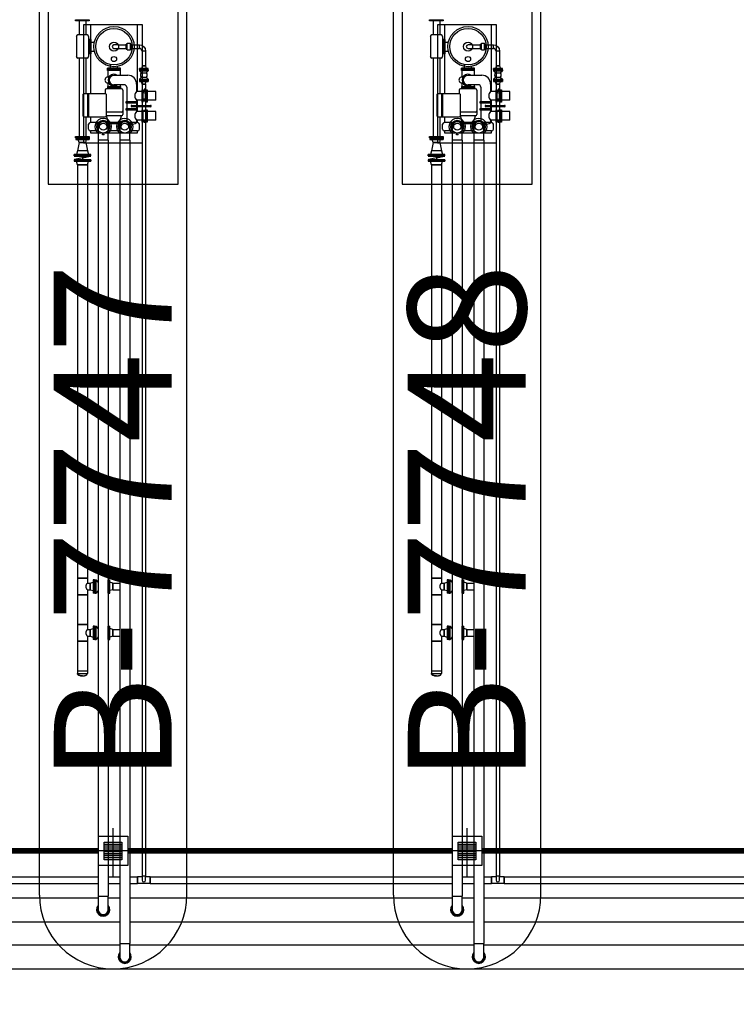
# Model space of a CAD drawing. Units: feet. Extents: x -60 to 616, y -96 to 478.
# Drawn here: x 384 to 396, y 157 to 174 of the extents above; entities that cross this region are included whole.
import ezdxf
from ezdxf.enums import TextEntityAlignment as Align

# ---------------------------------------------------------------- set-up
doc = ezdxf.new("R2010")
doc.units = ezdxf.units.FT
doc.header["$LTSCALE"] = 0.3
for name, pattern in [('CENTER', [50.8, 31.75, -6.35, 6.35, -6.35]), ('CONTINUO', [0]), ('PHANTOM', [63.5, 31.75, -6.35, 6.35, -6.35, 6.35, -6.35])]:
    doc.linetypes.add(name, pattern=pattern)
doc.layers.get('0').update_dxf_attribs({"linetype": 'CONTINUOUS'})
for name, color, linetype in [('G-09', 7, 'CONTINUOUS'), ('P-01-PIPE_150_M', 8, 'CONTINUOUS'), ('P-10-EQUIPOS', 8, 'CONTINUOUS'), ('S-102(Dren_Alcohol_02)', 8, 'CONTINUOUS'), ('S-20', 8, 'CONTINUOUS'), ('S-26 eje', 3, 'CENTER'), ('Vias', 4, 'CENTER')]:
    doc.layers.add(name, color=color, linetype=linetype)
doc.styles.add('ARIAL', font='ARIAL.TTF')

# ---------------------------------------------------------------- blocks, each defined once
blk = doc.blocks.new('skid-descarga')
for p, q in [((-675, 435), (-675, 200)), ((-560, 435), (-560, 200)), ((-483, 369), (-483, 122)), ((-721, 172), (-721, -167)), ((-539, 200), (-696, 200)), ((-514, 172), (-514, -167)), ((-475, 122), (-514, 122)), ((-494, 122), (-494, -122)), ((-475, 122), (-475, -122)), ((-475, 75), (-415, 75)), ((-475, -122), (-514, -122)), ((-483, -122), (-483, -800)), ((-475, -75), (-415, -75)), ((-539, -195), (-696, -195)), ((-675, -195), (-675, -1526)), ((-560, -195), (-560, -800)), ((-142, -365), (-142, -309)), ((-192, -405), (-192, -365)), ((27, -365), (-192, -365)), ((27, -385), (-192, -385)), ((27, -405), (-192, -405)), ((-187, -405), (-187, -517)), ((151, -487), (-83, -487)), ((-23, -365), (-23, -340)), ((22, -405), (22, -487)), ((27, -405), (27, -365)), ((-187, -616), (-187, -676)), ((92, -647), (-83, -647)), ((22, -647), (22, -676)), ((301, -636), (301, -761)), ((-526, -1188), (-526, -800)), ((-509, -1188), (-509, -800)), ((-230, -737), (-230, -800)), ((44, -715), (-209, -715)), ((-194, -676), (29, -676)), ((-194, -676), (-194, -715)), ((-194, -696), (29, -696)), ((29, -676), (29, -715)), ((65, -737), (65, -1149)), ((132, -687), (132, -937)), ((392, -761), (301, -761)), ((467, -761), (407, -761)), ((446, -721), (431, -721)), ((431, -721), (431, -761)), ((446, -721), (446, -761)), ((628, -761), (482, -761)), ((628, -908), (628, -761)), ((132, -953), (132, -1057)), ((301, -908), (301, -937)), ((392, -908), (301, -908)), ((301, -953), (301, -996)), ((467, -908), (407, -908)), ((431, -924), (431, -908)), ((446, -924), (431, -924)), ((446, -924), (446, -908)), ((628, -908), (482, -908)), ((44, -1111), (-209, -1111)), ((132, -1072), (132, -1252)), ((301, -1018), (301, -1057)), ((301, -1072), (301, -1101)), ((392, -1101), (301, -1101)), ((467, -1101), (407, -1101)), ((446, -1084), (431, -1084)), ((431, -1084), (431, -1101)), ((446, -1084), (446, -1101)), ((628, -1101), (482, -1101)), ((628, -1248), (628, -1101)), ((-560, -1188), (-560, -1526)), ((-516, -1400), (-516, -1314)), ((-483, -1188), (-483, -1288)), ((-350, -1288), (-483, -1288)), ((44, -1171), (-209, -1171)), ((-168, -1307), (-209, -1171)), ((16, -1288), (-181, -1288)), ((3, -1307), (-168, -1307)), ((3, -1307), (44, -1171)), ((317, -1288), (185, -1288)), ((392, -1248), (301, -1248)), ((301, -1248), (301, -1288)), ((351, -1400), (351, -1314)), ((467, -1248), (407, -1248)), ((431, -1288), (431, -1248)), ((446, -1288), (431, -1288)), ((446, -1288), (446, -1248)), ((628, -1248), (482, -1248)), ((-350, -1427), (-483, -1427)), ((-279, -1495), (-279, -1466)), ((-252, -1495), (-252, -1466)), ((16, -1427), (-181, -1427)), ((317, -1427), (185, -1427))]:
    blk.add_line(p, q)
for points in [[(-503, 435), (-733, 435), (-733, 454), (-503, 454)], [(407, -939), (392, -939), (392, -730), (407, -730)], [(482, -939), (467, -939), (467, -730), (482, -730)], [(119, -953), (315, -953), (315, -937), (119, -937)], [(119, -1072), (315, -1072), (315, -1057), (119, -1057)], [(407, -1279), (392, -1279), (392, -1070), (407, -1070)], [(482, -1279), (467, -1279), (467, -1070), (482, -1070)], [(-503, -1546), (-733, -1546), (-733, -1526), (-503, -1526)]]:
    blk.add_lwpolyline(points, close=True)
for points in [[(317, -761), (317, 369), (-483, 369)], [(217, -996), (538, -996)], [(317, -996), (317, -908)], [(538, -1018), (217, -1018)], [(317, -1101), (317, -1018)], [(317, -1288), (317, -1248)], [(-483, -1427), (-483, -1461), (-301, -1461)], [(-252, -1495), (-279, -1495)], [(-230, -1461), (317, -1461), (317, -1427)]]:
    blk.add_lwpolyline(points)
blk.add_lwpolyline([(-230, -800), (-591, -800, 0.414214), (-612, -821), (-612, -1166, 0.414214), (-591, -1188), (-230, -1188, 0.414214), (-209, -1166), (-209, -821, 0.414214)], format="xyb", close=True)
for centre, radius in [((-83, 0), 341), ((-83, 0), 309), ((-83, 0), 76), ((-83, -211), 43.5), ((-265, -1357), 110), ((-265, -1357), 60.8), ((100, -1357), 110), ((100, -1357), 60.8)]:
    blk.add_circle(centre, radius)
for centre, radius, start, end in [((-694, 172), 27.7, 93.9511, 180), ((-541, 172), 27.7, 0, 86.0489), ((-694, -167), 27.7, 180, 266.0489), ((-541, -167), 27.7, 273.9511, 0), ((-83, -567), 99.7, 53.3609, 306.6391), ((-83, -567), 80, 90, 270), ((151, -636), 150, 0, 90), ((-187, -567), 49.7, 70.525, 289.4008), ((92, -687), 40.1, 0, 90), ((-209, -737), 21.7, 90, 180), ((44, -737), 21.7, 0, 90), ((371, -834), 102, 133.6924, 226.3076), ((217, -1007), 11, 90, 270), ((538, -1007), 11, 270, 90), ((44, -1090), 21.7, 270, 0), ((44, -1149), 21.7, 270, 0), ((371, -1174), 102, 133.6924, 226.3076), ((-483, -1322), 34, 90, 167.2223), ((217, -1158), 155, 263.877, 302.9477), ((317, -1322), 34, 12.7777, 90), ((-482, -1393), 34, 192.9908, 270.2131), ((317, -1393), 34, 269.7869, 347.0092)]:
    blk.add_arc(centre, radius, start, end)
blk = doc.blocks.new('Sumidero_Alcohol')
at = {"layer": 'S-102(Dren_Alcohol_02)'}
h = blk.add_hatch(dxfattribs=at)
h.set_pattern_fill('LINE', color=256, scale=0.01, style=0)
h.set_pattern_definition([(0, (-357.652026, -150.92746), (0, 0.03175), [])])
h.paths.add_polyline_path([(-0.15, -0.15), (-0.15, 0.15), (0.15, 0.15), (0.15, -0.15)])
blk.add_lwpolyline([(-0.25, -0.25), (-0.25, 0.25), (0.25, 0.25), (0.25, -0.25)], close=True, dxfattribs=at)
blk.add_lwpolyline([(-0.15, -0.15), (-0.15, 0.15), (0.15, 0.15), (0.15, -0.15), (-0.15, -0.15)], dxfattribs=at)
at = {"layer": 'S-26 eje'}
for points in [[(0, -0.442), (0, 0.383)], [(0.455, 0), (-0.451, 0)]]:
    blk.add_lwpolyline(points, dxfattribs=at)

msp = doc.modelspace()

# ---------------------------------------------------------------- hatches: boundary and pattern name
at = {"layer": 'Vias', "linetype": 'CONTINUO', "ltscale": 0.3}
h = msp.add_hatch(dxfattribs=at)
h.set_pattern_fill('LINE', color=8, scale=0.5, angle=75, style=0)
h.set_pattern_definition([(75, (-435.5429, 60.7267), (-1.5334072, 0.4108752), [])])
h.paths.add_polyline_path([(488.629, 104.663), (546.244, -8.609, 0.306111), (559.463, -15.936), (577.121, -14.378), (577.121, -7.351), (558.849, -8.963, -0.306196), (552.483, -5.434), (494.83, 107.918), (360.833, 371.068, -0.401259), (366.806, 390.925), (336.726, 377.02, -0.3522), (353.872, 369.311), (422.295, 234.939)])

# ---------------------------------------------------------------- linework, layer by layer
at = {"layer": 'P-01-PIPE_150_M'}
for p, q in [((385.272, 173.323), (385.196, 173.323)), ((385.196, 173.263), (385.272, 173.263)), ((385.272, 173.323), (385.272, 173.263)), ((385.272, 173.323), (385.272, 173.263)), ((385.272, 173.323), (385.405, 173.323)), ((385.272, 173.263), (385.405, 173.263)), ((385.405, 173.251), (385.405, 173.335)), ((385.405, 173.335), (385.422, 173.335)), ((385.405, 173.251), (385.422, 173.251)), ((385.422, 173.237), (385.422, 173.349)), ((385.422, 173.349), (385.476, 173.349)), ((385.422, 173.237), (385.476, 173.237)), ((385.476, 173.237), (385.476, 173.349)), ((385.476, 173.335), (385.493, 173.335)), ((385.476, 173.251), (385.493, 173.251)), ((385.493, 173.251), (385.493, 173.335)), ((385.493, 173.323), (385.626, 173.323)), ((385.493, 173.263), (385.626, 173.263)), ((385.626, 173.263), (385.626, 173.323)), ((385.626, 173.263), (385.626, 173.323)), ((385.732, 173.217), (385.672, 173.217)), ((385.732, 173.217), (385.672, 173.217)), ((385.672, 173.217), (385.672, 172.967)), ((385.732, 173.217), (385.732, 172.967)), ((391.272, 173.323), (391.196, 173.323)), ((391.196, 173.263), (391.272, 173.263)), ((391.272, 173.323), (391.272, 173.263)), ((391.272, 173.323), (391.272, 173.263)), ((391.272, 173.323), (391.405, 173.323)), ((391.272, 173.263), (391.405, 173.263)), ((391.405, 173.251), (391.405, 173.335)), ((391.405, 173.335), (391.422, 173.335)), ((391.405, 173.251), (391.422, 173.251)), ((391.422, 173.237), (391.422, 173.349)), ((391.422, 173.349), (391.476, 173.349)), ((391.422, 173.237), (391.476, 173.237)), ((391.476, 173.237), (391.476, 173.349)), ((391.476, 173.335), (391.493, 173.335)), ((391.476, 173.251), (391.493, 173.251)), ((391.493, 173.251), (391.493, 173.335)), ((391.493, 173.323), (391.626, 173.323)), ((391.493, 173.263), (391.626, 173.263)), ((391.626, 173.263), (391.626, 173.323)), ((391.626, 173.263), (391.626, 173.323)), ((391.732, 173.217), (391.672, 173.217)), ((391.732, 173.217), (391.672, 173.217)), ((391.672, 173.217), (391.672, 172.967)), ((391.732, 173.217), (391.732, 172.967)), ((385.778, 172.923), (385.626, 172.923)), ((385.626, 172.904), (385.626, 172.923)), ((385.778, 172.904), (385.626, 172.904)), ((385.626, 172.9), (385.778, 172.9)), ((385.626, 172.9), (385.626, 172.881)), ((385.626, 172.881), (385.778, 172.881)), ((385.664, 172.846), (385.626, 172.881)), ((385.672, 172.967), (385.66, 172.923)), ((385.732, 172.967), (385.672, 172.967)), ((385.672, 172.967), (385.732, 172.967)), ((385.732, 172.967), (385.744, 172.923)), ((385.74, 172.846), (385.778, 172.881)), ((385.778, 172.904), (385.778, 172.923)), ((385.778, 172.9), (385.778, 172.881)), ((391.778, 172.923), (391.626, 172.923)), ((391.626, 172.904), (391.626, 172.923)), ((391.778, 172.904), (391.626, 172.904)), ((391.626, 172.9), (391.778, 172.9)), ((391.626, 172.9), (391.626, 172.881)), ((391.626, 172.881), (391.778, 172.881)), ((391.664, 172.846), (391.626, 172.881)), ((391.672, 172.967), (391.66, 172.923)), ((391.732, 172.967), (391.672, 172.967)), ((391.672, 172.967), (391.732, 172.967)), ((391.732, 172.967), (391.744, 172.923)), ((391.74, 172.846), (391.778, 172.881)), ((391.778, 172.904), (391.778, 172.923)), ((391.778, 172.9), (391.778, 172.881)), ((385.664, 172.777), (385.626, 172.742)), ((385.626, 172.742), (385.778, 172.742)), ((385.626, 172.742), (385.626, 172.723)), ((385.626, 172.723), (385.778, 172.723)), ((385.626, 172.719), (385.778, 172.719)), ((385.626, 172.719), (385.626, 172.7)), ((385.664, 172.846), (385.74, 172.846)), ((385.664, 172.846), (385.74, 172.846)), ((385.664, 172.846), (385.664, 172.846)), ((385.664, 172.777), (385.74, 172.777)), ((385.74, 172.846), (385.74, 172.846)), ((385.74, 172.777), (385.778, 172.742)), ((385.778, 172.742), (385.778, 172.723)), ((385.778, 172.719), (385.778, 172.7)), ((391.664, 172.777), (391.626, 172.742)), ((391.626, 172.742), (391.778, 172.742)), ((391.626, 172.742), (391.626, 172.723)), ((391.626, 172.723), (391.778, 172.723)), ((391.626, 172.719), (391.778, 172.719)), ((391.626, 172.719), (391.626, 172.7)), ((391.664, 172.846), (391.74, 172.846)), ((391.664, 172.846), (391.74, 172.846)), ((391.664, 172.846), (391.664, 172.846)), ((391.664, 172.777), (391.74, 172.777)), ((391.74, 172.846), (391.74, 172.846)), ((391.74, 172.777), (391.778, 172.742)), ((391.778, 172.742), (391.778, 172.723)), ((391.778, 172.719), (391.778, 172.7)), ((385.626, 172.7), (385.778, 172.7)), ((385.672, 172.656), (385.66, 172.7)), ((385.732, 172.656), (385.672, 172.656)), ((385.672, 172.656), (385.732, 172.656)), ((385.672, 172.656), (385.672, 172.556)), ((385.672, 172.556), (385.732, 172.556)), ((385.672, 172.556), (385.732, 172.556)), ((385.672, 172.556), (385.672, 172.48)), ((385.732, 172.656), (385.744, 172.7)), ((385.732, 172.656), (385.732, 172.556)), ((385.732, 172.48), (385.732, 172.556)), ((391.626, 172.7), (391.778, 172.7)), ((391.672, 172.656), (391.66, 172.7)), ((391.732, 172.656), (391.672, 172.656)), ((391.672, 172.656), (391.732, 172.656)), ((391.672, 172.656), (391.672, 172.556)), ((391.672, 172.556), (391.732, 172.556)), ((391.672, 172.556), (391.732, 172.556)), ((391.672, 172.556), (391.672, 172.48)), ((391.732, 172.656), (391.744, 172.7)), ((391.732, 172.656), (391.732, 172.556)), ((391.732, 172.48), (391.732, 172.556)), ((385.672, 172.48), (385.672, 172.403)), ((385.732, 172.403), (385.672, 172.403)), ((385.732, 172.403), (385.672, 172.403)), ((385.672, 172.403), (385.672, 159.242)), ((385.732, 172.403), (385.732, 172.48)), ((385.732, 172.403), (385.732, 159.242)), ((391.672, 172.48), (391.672, 172.403)), ((391.732, 172.403), (391.672, 172.403)), ((391.732, 172.403), (391.672, 172.403)), ((391.672, 172.403), (391.672, 159.242)), ((391.732, 172.403), (391.732, 172.48)), ((391.732, 172.403), (391.732, 159.242)), ((384.929, 171.936), (384.929, 171.707)), ((385.097, 171.707), (385.097, 171.936)), ((385.295, 171.936), (385.295, 171.707)), ((385.463, 171.707), (385.463, 171.936)), ((390.929, 171.936), (390.929, 171.707)), ((391.097, 171.707), (391.097, 171.936)), ((391.295, 171.936), (391.295, 171.707)), ((391.463, 171.707), (391.463, 171.936)), ((384.547, 171.744), (384.775, 171.744)), ((384.547, 171.744), (384.547, 171.721)), ((384.547, 171.721), (384.775, 171.721)), ((384.604, 171.668), (384.59, 171.721)), ((384.718, 171.668), (384.732, 171.721)), ((384.775, 171.744), (384.775, 171.721)), ((385.097, 171.707), (384.929, 171.707)), ((385.097, 171.707), (384.929, 171.707)), ((384.929, 171.707), (384.929, 158.894)), ((385.097, 171.707), (385.097, 158.894)), ((385.463, 171.707), (385.295, 171.707)), ((385.463, 171.707), (385.295, 171.707)), ((385.295, 171.707), (385.295, 158.094)), ((385.463, 171.707), (385.463, 158.094)), ((390.547, 171.744), (390.775, 171.744)), ((390.547, 171.744), (390.547, 171.721)), ((390.547, 171.721), (390.775, 171.721)), ((390.604, 171.668), (390.59, 171.721)), ((390.718, 171.668), (390.732, 171.721)), ((390.775, 171.744), (390.775, 171.721)), ((391.097, 171.707), (390.929, 171.707)), ((391.097, 171.707), (390.929, 171.707)), ((390.929, 171.707), (390.929, 158.894)), ((391.097, 171.707), (391.097, 158.894)), ((391.463, 171.707), (391.295, 171.707)), ((391.463, 171.707), (391.295, 171.707)), ((391.295, 171.707), (391.295, 158.094)), ((391.463, 171.707), (391.463, 158.094)), ((384.604, 171.668), (384.577, 171.528)), ((384.718, 171.668), (384.604, 171.668)), ((384.604, 171.668), (384.718, 171.668)), ((384.718, 171.668), (384.745, 171.528)), ((390.604, 171.668), (390.577, 171.528)), ((390.718, 171.668), (390.604, 171.668)), ((390.604, 171.668), (390.718, 171.668)), ((390.718, 171.668), (390.745, 171.528)), ((384.801, 171.465), (384.521, 171.465)), ((384.521, 171.44), (384.521, 171.465)), ((384.801, 171.44), (384.521, 171.44)), ((384.521, 171.436), (384.801, 171.436)), ((384.521, 171.436), (384.801, 171.436)), ((384.521, 171.436), (384.521, 171.436)), ((384.521, 171.379), (384.801, 171.379)), ((384.521, 171.379), (384.801, 171.379)), ((384.521, 171.379), (384.521, 171.379)), ((384.521, 171.376), (384.801, 171.376)), ((384.521, 171.376), (384.521, 171.351)), ((384.798, 171.436), (384.524, 171.38)), ((384.661, 171.408), (384.524, 171.38)), ((384.577, 171.528), (384.56, 171.465)), ((384.745, 171.528), (384.577, 171.528)), ((384.745, 171.528), (384.577, 171.528)), ((384.661, 171.436), (384.661, 171.408)), ((384.661, 171.436), (384.661, 171.408)), ((384.661, 171.408), (384.798, 171.436)), ((384.661, 171.408), (384.661, 171.379)), ((384.661, 171.408), (384.661, 171.379)), ((384.745, 171.528), (384.762, 171.465)), ((384.801, 171.44), (384.801, 171.465)), ((384.801, 171.436), (384.801, 171.436)), ((384.801, 171.379), (384.801, 171.379)), ((384.801, 171.376), (384.801, 171.351)), ((390.801, 171.465), (390.521, 171.465)), ((390.521, 171.44), (390.521, 171.465)), ((390.801, 171.44), (390.521, 171.44)), ((390.521, 171.436), (390.801, 171.436)), ((390.521, 171.436), (390.801, 171.436)), ((390.521, 171.436), (390.521, 171.436)), ((390.521, 171.379), (390.801, 171.379)), ((390.521, 171.379), (390.801, 171.379)), ((390.521, 171.379), (390.521, 171.379)), ((390.521, 171.376), (390.801, 171.376)), ((390.521, 171.376), (390.521, 171.351)), ((390.798, 171.436), (390.524, 171.38)), ((390.661, 171.408), (390.524, 171.38)), ((390.577, 171.528), (390.56, 171.465)), ((390.745, 171.528), (390.577, 171.528)), ((390.745, 171.528), (390.577, 171.528)), ((390.661, 171.436), (390.661, 171.408)), ((390.661, 171.436), (390.661, 171.408)), ((390.661, 171.408), (390.798, 171.436)), ((390.661, 171.408), (390.661, 171.379)), ((390.661, 171.408), (390.661, 171.379)), ((390.745, 171.528), (390.762, 171.465)), ((390.801, 171.44), (390.801, 171.465)), ((390.801, 171.436), (390.801, 171.436)), ((390.801, 171.379), (390.801, 171.379)), ((390.801, 171.376), (390.801, 171.351)), ((384.521, 171.351), (384.801, 171.351)), ((384.577, 171.287), (384.56, 171.351)), ((384.745, 171.287), (384.577, 171.287)), ((384.577, 171.287), (384.745, 171.287)), ((384.577, 171.287), (384.577, 164.287)), ((384.745, 171.287), (384.762, 171.351)), ((384.745, 171.287), (384.745, 164.287)), ((390.521, 171.351), (390.801, 171.351)), ((390.577, 171.287), (390.56, 171.351)), ((390.745, 171.287), (390.577, 171.287)), ((390.577, 171.287), (390.745, 171.287)), ((390.577, 171.287), (390.577, 164.287)), ((390.745, 171.287), (390.762, 171.351)), ((390.745, 171.287), (390.745, 164.287)), ((384.745, 164.287), (384.577, 164.287)), ((384.577, 164.287), (384.745, 164.287)), ((384.577, 164.287), (384.577, 164.001)), ((384.745, 164.287), (384.745, 164.201)), ((384.745, 164.201), (384.791, 164.201)), ((384.791, 164.201), (384.844, 164.215)), ((384.791, 164.201), (384.791, 164.087)), ((384.791, 164.087), (384.791, 164.201)), ((384.844, 164.258), (384.844, 164.03)), ((384.867, 164.258), (384.844, 164.258)), ((384.867, 164.258), (384.867, 164.03)), ((384.871, 164.03), (384.871, 164.258)), ((384.871, 164.258), (384.894, 164.258)), ((384.894, 164.03), (384.894, 164.258)), ((384.929, 164.215), (384.894, 164.258)), ((385.097, 164.258), (385.099, 164.258)), ((385.099, 164.03), (385.099, 164.258)), ((385.102, 164.03), (385.102, 164.258)), ((385.102, 164.258), (385.126, 164.258)), ((385.126, 164.03), (385.126, 164.258)), ((385.179, 164.201), (385.126, 164.215)), ((385.179, 164.201), (385.179, 164.087)), ((385.179, 164.087), (385.179, 164.201)), ((385.179, 164.201), (385.295, 164.201)), ((390.745, 164.287), (390.577, 164.287)), ((390.577, 164.287), (390.745, 164.287)), ((390.577, 164.287), (390.577, 164.001)), ((390.745, 164.287), (390.745, 164.201)), ((390.745, 164.201), (390.791, 164.201)), ((390.791, 164.201), (390.844, 164.215)), ((390.791, 164.201), (390.791, 164.087)), ((390.791, 164.087), (390.791, 164.201)), ((390.844, 164.258), (390.844, 164.03)), ((390.867, 164.258), (390.844, 164.258)), ((390.867, 164.258), (390.867, 164.03)), ((390.871, 164.03), (390.871, 164.258)), ((390.871, 164.258), (390.894, 164.258)), ((390.894, 164.03), (390.894, 164.258)), ((390.929, 164.215), (390.894, 164.258)), ((391.097, 164.258), (391.099, 164.258)), ((391.099, 164.03), (391.099, 164.258)), ((391.102, 164.03), (391.102, 164.258)), ((391.102, 164.258), (391.126, 164.258)), ((391.126, 164.03), (391.126, 164.258)), ((391.179, 164.201), (391.126, 164.215)), ((391.179, 164.201), (391.179, 164.087)), ((391.179, 164.087), (391.179, 164.201)), ((391.179, 164.201), (391.295, 164.201)), ((384.745, 164.087), (384.745, 164.001)), ((384.745, 164.087), (384.791, 164.087)), ((384.791, 164.087), (384.844, 164.073)), ((384.867, 164.03), (384.844, 164.03)), ((384.871, 164.03), (384.894, 164.03)), ((384.929, 164.073), (384.894, 164.03)), ((385.097, 164.03), (385.099, 164.03)), ((385.102, 164.03), (385.126, 164.03)), ((385.179, 164.087), (385.126, 164.073)), ((385.179, 164.087), (385.295, 164.087)), ((390.745, 164.087), (390.745, 164.001)), ((390.745, 164.087), (390.791, 164.087)), ((390.791, 164.087), (390.844, 164.073)), ((390.867, 164.03), (390.844, 164.03)), ((390.871, 164.03), (390.894, 164.03)), ((390.929, 164.073), (390.894, 164.03)), ((391.097, 164.03), (391.099, 164.03)), ((391.102, 164.03), (391.126, 164.03)), ((391.179, 164.087), (391.126, 164.073)), ((391.179, 164.087), (391.295, 164.087)), ((384.745, 164.001), (384.577, 164.001)), ((384.577, 164.001), (384.745, 164.001)), ((384.577, 164.001), (384.577, 163.501)), ((384.745, 164.001), (384.745, 163.501)), ((390.745, 164.001), (390.577, 164.001)), ((390.577, 164.001), (390.745, 164.001)), ((390.577, 164.001), (390.577, 163.501)), ((390.745, 164.001), (390.745, 163.501)), ((384.745, 163.501), (384.577, 163.501)), ((384.577, 163.501), (384.745, 163.501)), ((384.577, 163.501), (384.577, 163.215)), ((384.745, 163.501), (384.745, 163.415)), ((384.745, 163.415), (384.791, 163.415)), ((384.791, 163.415), (384.844, 163.43)), ((384.791, 163.415), (384.791, 163.301)), ((384.791, 163.301), (384.791, 163.415)), ((384.844, 163.473), (384.844, 163.244)), ((384.867, 163.473), (384.844, 163.473)), ((384.867, 163.473), (384.867, 163.244)), ((384.871, 163.244), (384.871, 163.473)), ((384.871, 163.473), (384.894, 163.473)), ((384.894, 163.244), (384.894, 163.473)), ((384.929, 163.429), (384.894, 163.473)), ((385.097, 163.473), (385.099, 163.473)), ((385.099, 163.244), (385.099, 163.473)), ((385.102, 163.244), (385.102, 163.473)), ((385.102, 163.473), (385.126, 163.473)), ((385.126, 163.244), (385.126, 163.473)), ((385.179, 163.415), (385.126, 163.43)), ((385.179, 163.415), (385.179, 163.301)), ((385.179, 163.301), (385.179, 163.415)), ((385.179, 163.415), (385.295, 163.415)), ((390.745, 163.501), (390.577, 163.501)), ((390.577, 163.501), (390.745, 163.501)), ((390.577, 163.501), (390.577, 163.215)), ((390.745, 163.501), (390.745, 163.415)), ((390.745, 163.415), (390.791, 163.415)), ((390.791, 163.415), (390.844, 163.43)), ((390.791, 163.415), (390.791, 163.301)), ((390.791, 163.301), (390.791, 163.415)), ((390.844, 163.473), (390.844, 163.244)), ((390.867, 163.473), (390.844, 163.473)), ((390.867, 163.473), (390.867, 163.244)), ((390.871, 163.244), (390.871, 163.473)), ((390.871, 163.473), (390.894, 163.473)), ((390.894, 163.244), (390.894, 163.473)), ((390.929, 163.429), (390.894, 163.473)), ((391.097, 163.473), (391.099, 163.473)), ((391.099, 163.244), (391.099, 163.473)), ((391.102, 163.244), (391.102, 163.473)), ((391.102, 163.473), (391.126, 163.473)), ((391.126, 163.244), (391.126, 163.473)), ((391.179, 163.415), (391.126, 163.43)), ((391.179, 163.415), (391.179, 163.301)), ((391.179, 163.301), (391.179, 163.415)), ((391.179, 163.415), (391.295, 163.415)), ((384.745, 163.215), (384.577, 163.215)), ((384.577, 163.215), (384.745, 163.215)), ((384.577, 163.215), (384.577, 162.715)), ((384.745, 163.301), (384.745, 163.215)), ((384.745, 163.301), (384.791, 163.301)), ((384.745, 163.215), (384.745, 162.715)), ((384.791, 163.301), (384.844, 163.287)), ((384.867, 163.244), (384.844, 163.244)), ((384.871, 163.244), (384.894, 163.244)), ((384.929, 163.288), (384.894, 163.244)), ((385.097, 163.244), (385.099, 163.244)), ((385.102, 163.244), (385.126, 163.244)), ((385.179, 163.301), (385.126, 163.287)), ((385.179, 163.301), (385.295, 163.301)), ((390.745, 163.215), (390.577, 163.215)), ((390.577, 163.215), (390.745, 163.215)), ((390.577, 163.215), (390.577, 162.715)), ((390.745, 163.301), (390.745, 163.215)), ((390.745, 163.301), (390.791, 163.301)), ((390.745, 163.215), (390.745, 162.715)), ((390.791, 163.301), (390.844, 163.287)), ((390.867, 163.244), (390.844, 163.244)), ((390.871, 163.244), (390.894, 163.244)), ((390.929, 163.288), (390.894, 163.244)), ((391.097, 163.244), (391.099, 163.244)), ((391.102, 163.244), (391.126, 163.244)), ((391.179, 163.301), (391.126, 163.287)), ((391.179, 163.301), (391.295, 163.301)), ((384.577, 162.715), (384.745, 162.715)), ((384.577, 162.715), (384.745, 162.715)), ((384.577, 162.715), (384.577, 162.669)), ((384.745, 162.715), (384.745, 162.669)), ((390.577, 162.715), (390.745, 162.715)), ((390.577, 162.715), (390.745, 162.715)), ((390.577, 162.715), (390.577, 162.669)), ((390.745, 162.715), (390.745, 162.669)), ((384.577, 162.669), (384.745, 162.669)), ((390.577, 162.669), (390.745, 162.669)), ((379.807, 159.223), (384.929, 159.223)), ((385.097, 159.223), (385.295, 159.223)), ((385.463, 159.223), (385.597, 159.223)), ((385.597, 159.223), (385.597, 159.166)), ((385.597, 159.109), (385.597, 159.223)), ((385.672, 159.223), (385.597, 159.223)), ((385.672, 159.242), (385.732, 159.242)), ((385.672, 159.242), (385.732, 159.242)), ((385.672, 159.242), (385.672, 159.166)), ((385.732, 159.166), (385.732, 159.242)), ((385.807, 159.223), (385.732, 159.223)), ((385.807, 159.223), (385.807, 159.109)), ((385.807, 159.166), (385.807, 159.223)), ((385.807, 159.223), (390.929, 159.223)), ((391.097, 159.223), (391.295, 159.223)), ((391.463, 159.223), (391.597, 159.223)), ((391.597, 159.223), (391.597, 159.166)), ((391.597, 159.109), (391.597, 159.223)), ((391.672, 159.223), (391.597, 159.223)), ((391.672, 159.242), (391.732, 159.242)), ((391.672, 159.242), (391.732, 159.242)), ((391.672, 159.242), (391.672, 159.166)), ((391.732, 159.166), (391.732, 159.242)), ((391.807, 159.223), (391.732, 159.223)), ((391.807, 159.223), (391.807, 159.109)), ((391.807, 159.166), (391.807, 159.223)), ((391.807, 159.223), (396.929, 159.223)), ((379.807, 159.109), (384.929, 159.109)), ((385.097, 159.109), (385.295, 159.109)), ((385.463, 159.109), (385.597, 159.109)), ((385.597, 159.166), (385.597, 159.109)), ((385.807, 159.109), (385.597, 159.109)), ((385.807, 159.109), (385.807, 159.166)), ((385.807, 159.109), (390.929, 159.109)), ((391.097, 159.109), (391.295, 159.109)), ((391.463, 159.109), (391.597, 159.109)), ((391.597, 159.166), (391.597, 159.109)), ((391.807, 159.109), (391.597, 159.109)), ((391.807, 159.109), (391.807, 159.166)), ((391.807, 159.109), (396.929, 159.109)), ((379.463, 158.869), (384.929, 158.869)), ((384.929, 158.894), (385.097, 158.894)), ((384.929, 158.894), (385.097, 158.894)), ((384.929, 158.894), (384.929, 158.666)), ((385.097, 158.666), (385.097, 158.894)), ((385.097, 158.869), (385.295, 158.869)), ((385.463, 158.869), (390.929, 158.869)), ((390.929, 158.894), (391.097, 158.894)), ((390.929, 158.894), (391.097, 158.894)), ((390.929, 158.894), (390.929, 158.666)), ((391.097, 158.666), (391.097, 158.894)), ((391.097, 158.869), (391.295, 158.869)), ((391.463, 158.869), (396.929, 158.869)), ((379.463, 158.463), (385.295, 158.463)), ((385.463, 158.463), (391.295, 158.463)), ((391.463, 158.463), (397.295, 158.463)), ((379.463, 158.069), (385.295, 158.069)), ((385.295, 158.094), (385.463, 158.094)), ((385.295, 158.094), (385.463, 158.094)), ((385.295, 158.094), (385.295, 157.866)), ((385.463, 157.866), (385.463, 158.094)), ((385.463, 158.069), (391.295, 158.069)), ((391.295, 158.094), (391.463, 158.094)), ((391.295, 158.094), (391.463, 158.094)), ((391.295, 158.094), (391.295, 157.866)), ((391.463, 157.866), (391.463, 158.094)), ((391.463, 158.069), (397.295, 158.069)), ((348.324, 157.663), (423.325, 157.663))]:
    msp.add_line(p, q, dxfattribs=at)
for centre, radius, start, end in [((385.196, 173.293), 0.0301, 90, 270), ((385.196, 173.293), 0.0301, 90, 270), ((385.626, 173.217), 0.046, 0, 90), ((391.196, 173.293), 0.0301, 90, 270), ((391.196, 173.293), 0.0301, 90, 270), ((391.626, 173.217), 0.046, 0, 90), ((385.702, 172.48), 0.0301, 0, 180), ((385.702, 172.48), 0.0301, 0, 180), ((391.702, 172.48), 0.0301, 0, 180), ((391.702, 172.48), 0.0301, 0, 180), ((385.013, 171.936), 0.14, 307.0393, 232.9607), ((385.379, 171.936), 0.14, 307.0393, 232.9607), ((391.013, 171.936), 0.14, 307.0393, 232.9607), ((391.379, 171.936), 0.14, 307.0393, 232.9607), ((385.013, 171.936), 0.101, 326.2852, 213.7148), ((385.013, 171.936), 0.0841, 90, 180), ((385.013, 171.936), 0.0841, 0, 180), ((385.013, 171.936), 0.0841, 0, 90), ((385.379, 171.936), 0.101, 326.2852, 213.7148), ((385.379, 171.936), 0.0841, 90, 180), ((385.379, 171.936), 0.0841, 0, 180), ((385.379, 171.936), 0.0841, 0, 90), ((391.013, 171.936), 0.101, 326.2852, 213.7148), ((391.013, 171.936), 0.0841, 90, 180), ((391.013, 171.936), 0.0841, 0, 180), ((391.013, 171.936), 0.0841, 0, 90), ((391.379, 171.936), 0.101, 326.2852, 213.7148), ((391.379, 171.936), 0.0841, 90, 180), ((391.379, 171.936), 0.0841, 0, 180), ((391.379, 171.936), 0.0841, 0, 90), ((385.702, 159.166), 0.0301, 180, 0), ((385.702, 159.166), 0.0301, 180, 270), ((385.702, 159.166), 0.0301, 270, 0), ((391.702, 159.166), 0.0301, 180, 0), ((391.702, 159.166), 0.0301, 180, 270), ((391.702, 159.166), 0.0301, 270, 0), ((385.013, 158.666), 0.111, 139.1855, 40.8145), ((385.013, 158.666), 0.0952, 152.0632, 27.9368), ((391.013, 158.666), 0.111, 139.1855, 40.8145), ((391.013, 158.666), 0.0952, 152.0632, 27.9368), ((385.013, 158.666), 0.0841, 180, 270), ((385.013, 158.666), 0.0841, 180, 0), ((385.013, 158.666), 0.0841, 270, 0), ((391.013, 158.666), 0.0841, 180, 270), ((391.013, 158.666), 0.0841, 180, 0), ((391.013, 158.666), 0.0841, 270, 0), ((385.379, 157.866), 0.111, 139.1855, 40.8145), ((385.379, 157.866), 0.0952, 152.0632, 27.9368), ((385.379, 157.866), 0.0841, 180, 270), ((385.379, 157.866), 0.0841, 180, 0), ((385.379, 157.866), 0.0841, 270, 0), ((391.379, 157.866), 0.111, 139.1855, 40.8145), ((391.379, 157.866), 0.0952, 152.0632, 27.9368), ((391.379, 157.866), 0.0841, 180, 270), ((391.379, 157.866), 0.0841, 180, 0), ((391.379, 157.866), 0.0841, 270, 0)]:
    msp.add_arc(centre, radius, start, end, dxfattribs=at)
at = {"layer": 'P-01-PIPE_150_M', "extrusion": (0, 0, -1)}
for centre, radius, start, end in [((-385.626, 173.217), 0.106, 90, 180), ((-391.626, 173.217), 0.106, 90, 180), ((-385.702, 172.811), 0.0517, 317.4989, 42.49), ((-385.702, 172.811), 0.0517, 137.51, 222.5011), ((-391.702, 172.811), 0.0517, 317.4989, 42.49), ((-391.702, 172.811), 0.0517, 137.51, 222.5011)]:
    msp.add_arc(centre, radius, start, end, dxfattribs=at)
at = {"layer": 'P-01-PIPE_150_M'}
for centre in [(384.661, 162.669), (390.661, 162.669)]:
    msp.add_ellipse(centre, major_axis=(-0.0841, 0), ratio=0.5, start_param=0, end_param=1.570796, dxfattribs=at)
for points, degree, knots in [([(384.661, 171.408), (384.661, 171.408), (384.661, 171.408), (384.661, 171.408), (384.661, 171.408), (384.661, 171.408), (384.661, 171.408), (384.661, 171.408), (384.661, 171.408), (384.661, 171.408), (384.661, 171.408), (384.661, 171.408), (384.661, 171.408), (384.661, 171.408), (384.661, 171.408), (384.661, 171.408), (384.661, 171.408), (384.661, 171.408)], 3, [0.7621126, 0.7621126, 0.7621126, 0.7621126, 0.8397125, 0.8397125, 0.9173125, 0.9173125, 1.0046493, 1.0046493, 1.0919861, 1.0919861, 1.1944644, 1.1944644, 1.2969426, 1.2969426, 1.4105839, 1.4105839, 1.5242252, 1.5242252, 1.5242252, 1.5242252]), ([(390.661, 171.408), (390.661, 171.408), (390.661, 171.408), (390.661, 171.408), (390.661, 171.408), (390.661, 171.408), (390.661, 171.408), (390.661, 171.408), (390.661, 171.408), (390.661, 171.408), (390.661, 171.408), (390.661, 171.408), (390.661, 171.408), (390.661, 171.408), (390.661, 171.408), (390.661, 171.408), (390.661, 171.408), (390.661, 171.408)], 3, [0.7621126, 0.7621126, 0.7621126, 0.7621126, 0.8397125, 0.8397125, 0.9173125, 0.9173125, 1.0046493, 1.0046493, 1.0919861, 1.0919861, 1.1944644, 1.1944644, 1.2969426, 1.2969426, 1.4105839, 1.4105839, 1.5242252, 1.5242252, 1.5242252, 1.5242252]), ([(384.723, 164.144), (384.723, 164.146), (384.723, 164.148), (384.723, 164.152), (384.723, 164.154), (384.724, 164.157), (384.725, 164.159), (384.726, 164.163), (384.726, 164.165), (384.727, 164.168), (384.728, 164.17), (384.729, 164.173), (384.73, 164.175), (384.731, 164.178), (384.732, 164.179), (384.733, 164.182), (384.734, 164.183), (384.736, 164.186), (384.736, 164.187), (384.738, 164.189), (384.738, 164.19), (384.739, 164.192), (384.74, 164.193), (384.741, 164.195), (384.742, 164.196), (384.743, 164.198), (384.743, 164.198), (384.744, 164.199), (384.744, 164.2), (384.745, 164.201), (384.745, 164.201), (384.745, 164.201), (384.745, 164.201), (384.745, 164.201)], 3, [0, 0, 0, 0, 5.651678, 5.651678, 11.303355, 11.303355, 16.955033, 16.955033, 22.60671, 22.60671, 28.258388, 28.258388, 33.910065, 33.910065, 39.561743, 39.561743, 45.21342, 45.21342, 50.796535, 50.796535, 56.379649, 56.379649, 61.962764, 61.962764, 67.545878, 67.545878, 73.128992, 73.128992, 78.712107, 78.712107, 84.295221, 84.295221, 89.878336, 89.878336, 89.878336, 89.878336]), ([(390.723, 164.144), (390.723, 164.146), (390.723, 164.148), (390.723, 164.152), (390.723, 164.154), (390.724, 164.157), (390.725, 164.159), (390.726, 164.163), (390.726, 164.165), (390.727, 164.168), (390.728, 164.17), (390.729, 164.173), (390.73, 164.175), (390.731, 164.178), (390.732, 164.179), (390.733, 164.182), (390.734, 164.183), (390.736, 164.186), (390.736, 164.187), (390.738, 164.189), (390.738, 164.19), (390.739, 164.192), (390.74, 164.193), (390.741, 164.195), (390.742, 164.196), (390.743, 164.198), (390.743, 164.198), (390.744, 164.199), (390.744, 164.2), (390.745, 164.201), (390.745, 164.201), (390.745, 164.201), (390.745, 164.201), (390.745, 164.201)], 3, [0, 0, 0, 0, 5.651678, 5.651678, 11.303355, 11.303355, 16.955033, 16.955033, 22.60671, 22.60671, 28.258388, 28.258388, 33.910065, 33.910065, 39.561743, 39.561743, 45.21342, 45.21342, 50.796535, 50.796535, 56.379649, 56.379649, 61.962764, 61.962764, 67.545878, 67.545878, 73.128992, 73.128992, 78.712107, 78.712107, 84.295221, 84.295221, 89.878336, 89.878336, 89.878336, 89.878336]), ([(384.745, 164.087), (384.745, 164.087), (384.745, 164.087), (384.745, 164.087), (384.745, 164.088), (384.744, 164.088), (384.744, 164.089), (384.743, 164.09), (384.743, 164.091), (384.742, 164.092), (384.741, 164.093), (384.74, 164.095), (384.739, 164.096), (384.738, 164.098), (384.738, 164.099), (384.736, 164.101), (384.736, 164.102), (384.734, 164.105), (384.733, 164.106), (384.732, 164.109), (384.731, 164.111), (384.73, 164.114), (384.729, 164.115), (384.728, 164.118), (384.727, 164.12), (384.726, 164.124), (384.726, 164.125), (384.725, 164.129), (384.724, 164.131), (384.723, 164.135), (384.723, 164.137), (384.723, 164.14), (384.723, 164.142), (384.723, 164.144)], 3, [269.635008, 269.635008, 269.635008, 269.635008, 275.218122, 275.218122, 280.801237, 280.801237, 286.384351, 286.384351, 291.967465, 291.967465, 297.55058, 297.55058, 303.133694, 303.133694, 308.716809, 308.716809, 314.299923, 314.299923, 319.951601, 319.951601, 325.603278, 325.603278, 331.254956, 331.254956, 336.906633, 336.906633, 342.558311, 342.558311, 348.209988, 348.209988, 353.861666, 353.861666, 359.513343, 359.513343, 359.513343, 359.513343]), ([(390.745, 164.087), (390.745, 164.087), (390.745, 164.087), (390.745, 164.087), (390.745, 164.088), (390.744, 164.088), (390.744, 164.089), (390.743, 164.09), (390.743, 164.091), (390.742, 164.092), (390.741, 164.093), (390.74, 164.095), (390.739, 164.096), (390.738, 164.098), (390.738, 164.099), (390.736, 164.101), (390.736, 164.102), (390.734, 164.105), (390.733, 164.106), (390.732, 164.109), (390.731, 164.111), (390.73, 164.114), (390.729, 164.115), (390.728, 164.118), (390.727, 164.12), (390.726, 164.124), (390.726, 164.125), (390.725, 164.129), (390.724, 164.131), (390.723, 164.135), (390.723, 164.137), (390.723, 164.14), (390.723, 164.142), (390.723, 164.144)], 3, [269.635008, 269.635008, 269.635008, 269.635008, 275.218122, 275.218122, 280.801237, 280.801237, 286.384351, 286.384351, 291.967465, 291.967465, 297.55058, 297.55058, 303.133694, 303.133694, 308.716809, 308.716809, 314.299923, 314.299923, 319.951601, 319.951601, 325.603278, 325.603278, 331.254956, 331.254956, 336.906633, 336.906633, 342.558311, 342.558311, 348.209988, 348.209988, 353.861666, 353.861666, 359.513343, 359.513343, 359.513343, 359.513343]), ([(384.723, 163.358), (384.723, 163.36), (384.723, 163.362), (384.723, 163.366), (384.723, 163.368), (384.724, 163.372), (384.725, 163.373), (384.726, 163.377), (384.726, 163.379), (384.727, 163.382), (384.728, 163.384), (384.729, 163.387), (384.73, 163.389), (384.731, 163.392), (384.732, 163.393), (384.733, 163.396), (384.734, 163.397), (384.736, 163.4), (384.736, 163.401), (384.738, 163.403), (384.738, 163.405), (384.739, 163.407), (384.74, 163.408), (384.741, 163.409), (384.742, 163.41), (384.743, 163.412), (384.743, 163.412), (384.744, 163.413), (384.744, 163.414), (384.745, 163.415), (384.745, 163.415), (384.745, 163.415), (384.745, 163.415), (384.745, 163.415)], 3, [0, 0, 0, 0, 5.651678, 5.651678, 11.303355, 11.303355, 16.955033, 16.955033, 22.60671, 22.60671, 28.258388, 28.258388, 33.910065, 33.910065, 39.561743, 39.561743, 45.21342, 45.21342, 50.796535, 50.796535, 56.379649, 56.379649, 61.962764, 61.962764, 67.545878, 67.545878, 73.128992, 73.128992, 78.712107, 78.712107, 84.295221, 84.295221, 89.878336, 89.878336, 89.878336, 89.878336]), ([(390.723, 163.358), (390.723, 163.36), (390.723, 163.362), (390.723, 163.366), (390.723, 163.368), (390.724, 163.372), (390.725, 163.373), (390.726, 163.377), (390.726, 163.379), (390.727, 163.382), (390.728, 163.384), (390.729, 163.387), (390.73, 163.389), (390.731, 163.392), (390.732, 163.393), (390.733, 163.396), (390.734, 163.397), (390.736, 163.4), (390.736, 163.401), (390.738, 163.403), (390.738, 163.405), (390.739, 163.407), (390.74, 163.408), (390.741, 163.409), (390.742, 163.41), (390.743, 163.412), (390.743, 163.412), (390.744, 163.413), (390.744, 163.414), (390.745, 163.415), (390.745, 163.415), (390.745, 163.415), (390.745, 163.415), (390.745, 163.415)], 3, [0, 0, 0, 0, 5.651678, 5.651678, 11.303355, 11.303355, 16.955033, 16.955033, 22.60671, 22.60671, 28.258388, 28.258388, 33.910065, 33.910065, 39.561743, 39.561743, 45.21342, 45.21342, 50.796535, 50.796535, 56.379649, 56.379649, 61.962764, 61.962764, 67.545878, 67.545878, 73.128992, 73.128992, 78.712107, 78.712107, 84.295221, 84.295221, 89.878336, 89.878336, 89.878336, 89.878336]), ([(384.745, 163.301), (384.745, 163.301), (384.745, 163.301), (384.745, 163.302), (384.745, 163.302), (384.744, 163.303), (384.744, 163.303), (384.743, 163.304), (384.743, 163.305), (384.742, 163.306), (384.741, 163.307), (384.74, 163.309), (384.739, 163.31), (384.738, 163.312), (384.738, 163.313), (384.736, 163.315), (384.736, 163.317), (384.734, 163.319), (384.733, 163.32), (384.732, 163.323), (384.731, 163.325), (384.73, 163.328), (384.729, 163.329), (384.728, 163.333), (384.727, 163.334), (384.726, 163.338), (384.726, 163.34), (384.725, 163.343), (384.724, 163.345), (384.723, 163.349), (384.723, 163.351), (384.723, 163.355), (384.723, 163.356), (384.723, 163.358)], 3, [269.635008, 269.635008, 269.635008, 269.635008, 275.218122, 275.218122, 280.801237, 280.801237, 286.384351, 286.384351, 291.967465, 291.967465, 297.55058, 297.55058, 303.133694, 303.133694, 308.716809, 308.716809, 314.299923, 314.299923, 319.951601, 319.951601, 325.603278, 325.603278, 331.254956, 331.254956, 336.906633, 336.906633, 342.558311, 342.558311, 348.209988, 348.209988, 353.861666, 353.861666, 359.513343, 359.513343, 359.513343, 359.513343]), ([(390.745, 163.301), (390.745, 163.301), (390.745, 163.301), (390.745, 163.302), (390.745, 163.302), (390.744, 163.303), (390.744, 163.303), (390.743, 163.304), (390.743, 163.305), (390.742, 163.306), (390.741, 163.307), (390.74, 163.309), (390.739, 163.31), (390.738, 163.312), (390.738, 163.313), (390.736, 163.315), (390.736, 163.317), (390.734, 163.319), (390.733, 163.32), (390.732, 163.323), (390.731, 163.325), (390.73, 163.328), (390.729, 163.329), (390.728, 163.333), (390.727, 163.334), (390.726, 163.338), (390.726, 163.34), (390.725, 163.343), (390.724, 163.345), (390.723, 163.349), (390.723, 163.351), (390.723, 163.355), (390.723, 163.356), (390.723, 163.358)], 3, [269.635008, 269.635008, 269.635008, 269.635008, 275.218122, 275.218122, 280.801237, 280.801237, 286.384351, 286.384351, 291.967465, 291.967465, 297.55058, 297.55058, 303.133694, 303.133694, 308.716809, 308.716809, 314.299923, 314.299923, 319.951601, 319.951601, 325.603278, 325.603278, 331.254956, 331.254956, 336.906633, 336.906633, 342.558311, 342.558311, 348.209988, 348.209988, 353.861666, 353.861666, 359.513343, 359.513343, 359.513343, 359.513343]), ([(384.661, 162.627), (384.635, 162.629), (384.612, 162.635), (384.593, 162.644), (384.581, 162.656), (384.577, 162.664), (384.577, 162.669)], 1, [-1.570796, -1.570796, -1.256637, -0.942478, -0.628319, -0.314159, -0.108323, 0, 0]), ([(384.661, 162.627), (384.687, 162.629), (384.71, 162.635), (384.729, 162.644), (384.741, 162.656), (384.745, 162.664), (384.745, 162.669)], 1, [-1.570796, -1.570796, -1.256637, -0.942478, -0.628319, -0.314159, -0.108323, 0, 0]), ([(390.661, 162.627), (390.635, 162.629), (390.612, 162.635), (390.593, 162.644), (390.581, 162.656), (390.577, 162.664), (390.577, 162.669)], 1, [-1.570796, -1.570796, -1.256637, -0.942478, -0.628319, -0.314159, -0.108323, 0, 0]), ([(390.661, 162.627), (390.687, 162.629), (390.71, 162.635), (390.729, 162.644), (390.741, 162.656), (390.745, 162.664), (390.745, 162.669)], 1, [-1.570796, -1.570796, -1.256637, -0.942478, -0.628319, -0.314159, -0.108323, 0, 0])]:
    msp.add_open_spline(points, degree=degree, knots=knots, dxfattribs=at)
at = {"layer": 'P-10-EQUIPOS'}
for points in [[(384.681, 171.663), (385.681, 171.663), (385.681, 173.663), (384.681, 173.663)], [(384.681, 171.663), (385.681, 171.663), (385.681, 173.663), (384.681, 173.663)], [(384.681, 171.663), (385.681, 171.663), (385.681, 173.663), (384.681, 173.663)], [(390.681, 171.663), (391.681, 171.663), (391.681, 173.663), (390.681, 173.663)], [(390.681, 171.663), (391.681, 171.663), (391.681, 173.663), (390.681, 173.663)], [(390.681, 171.663), (391.681, 171.663), (391.681, 173.663), (390.681, 173.663)]]:
    msp.add_lwpolyline(points, close=True, dxfattribs=at)
at = {"layer": 'S-102(Dren_Alcohol_02)', "linetype": 'PHANTOM', "ltscale": 0.1, "const_width": 0.1}
for points in [[(379.431, 159.663), (384.931, 159.663)], [(385.431, 159.663), (390.931, 159.663)], [(391.431, 159.663), (396.931, 159.663)]]:
    msp.add_lwpolyline(points, dxfattribs=at)
at = {"layer": 'S-20'}
for p, q in [((383.931, 158.913), (383.931, 186.413)), ((386.431, 158.913), (386.431, 186.413)), ((389.931, 158.913), (389.931, 186.413)), ((392.431, 158.913), (392.431, 186.413))]:
    msp.add_line(p, q, dxfattribs=at)
for points in [[(384.081, 170.963), (386.281, 170.963), (386.281, 174.363), (384.081, 174.363)], [(390.081, 170.963), (392.281, 170.963), (392.281, 174.363), (390.081, 174.363)]]:
    msp.add_lwpolyline(points, close=True, dxfattribs=at)
for centre in [(385.181, 158.913), (391.181, 158.913)]:
    msp.add_arc(centre, 1.25, 180, 0, dxfattribs=at)

# ---------------------------------------------------------------- block references
at = {"layer": 'P-10-EQUIPOS', "xscale": 0.001000000000203727, "yscale": 0.001000000000203727, "zscale": 0.001}
for p in [(385.279, 173.293), (385.279, 173.293), (385.279, 173.293), (391.279, 173.293), (391.279, 173.293), (391.279, 173.293)]:
    msp.add_blockref('skid-descarga', p, dxfattribs=at)
at = {"layer": 'S-102(Dren_Alcohol_02)'}
for p in [(385.181, 159.663), (391.181, 159.663)]:
    msp.add_blockref('Sumidero_Alcohol', p, dxfattribs=at)

# ---------------------------------------------------------------- texts
at = {"layer": 'G-09', "style": 'ARIAL'}
for s, p in [('B-7747', (386.176, 165.213)), ('B-7748', (392.176, 165.213))]:
    msp.add_text(s, height=2, rotation=90, dxfattribs=at).set_placement(p, align=Align.CENTER)

doc.saveas('drawing.dxf')
